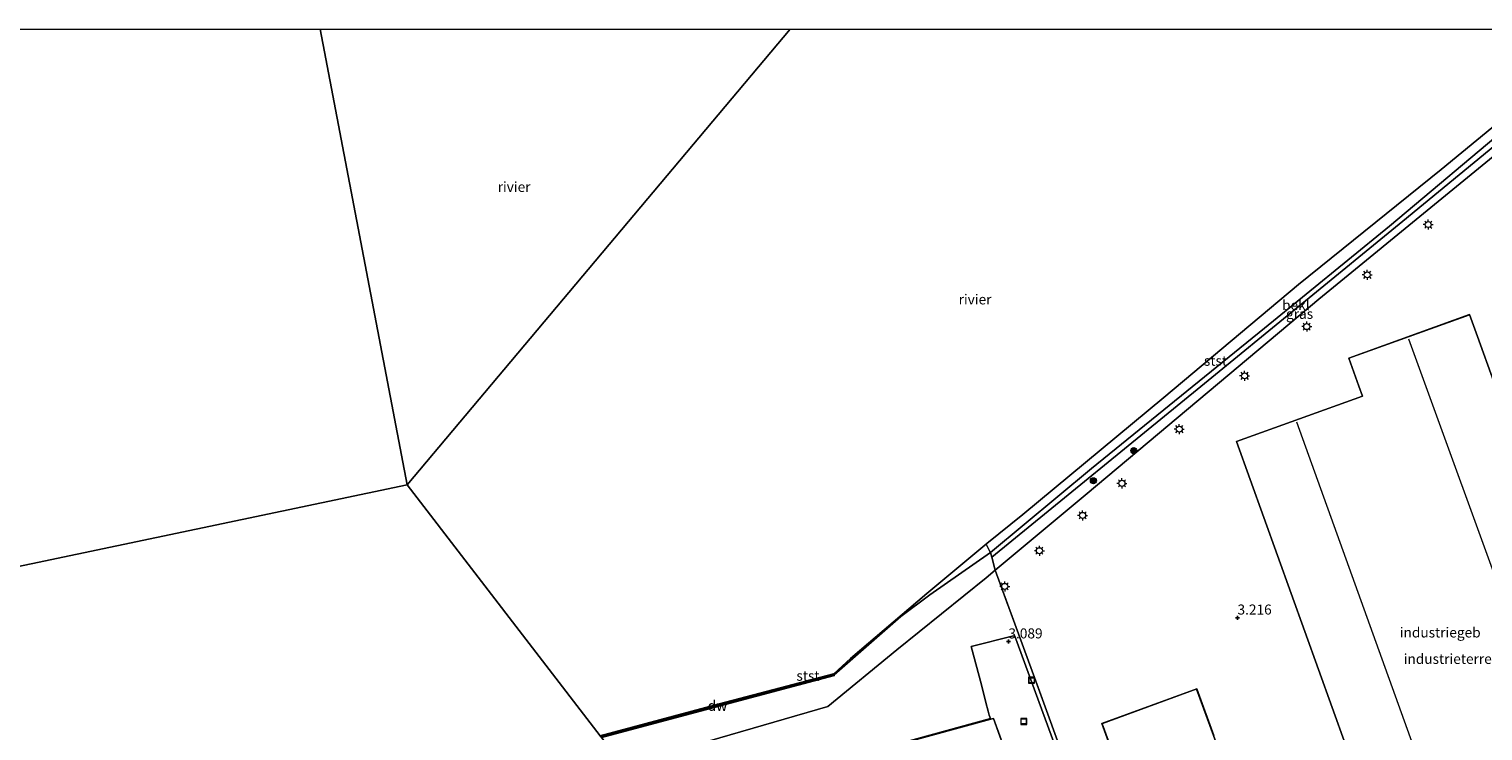
# Model space of a CAD drawing. Units: metres. Extents: x 99990 to 110000, y 406250 to 412503.
# Drawn here: x 100525 to 100887, y 412325 to 412500 of the extents above; entities that cross this region are included whole.
import ezdxf
from ezdxf.enums import TextEntityAlignment as Align

# ---------------------------------------------------------------- set-up
doc = ezdxf.new("R2010")
doc.units = ezdxf.units.M
doc.linetypes.add('IE-TERREINAFSCHEIDING', pattern=[10, 8, -2])
doc.layers.get('0').update_dxf_attribs({"lineweight": 25})
for name, color, linetype, lineweight in [('B-ME-GC-DAMWAND-GV-B6', 10, 'Continuous', 25), ('B-ME-GC-DAMWAND-L-B1', 10, 'Continuous', 25), ('B-ME-GR-BOOM-S-B1', 93, 'Continuous', 18), ('B-ME-GW-HOOGTEPUNT-S-B1', 10, 'Continuous', 25), ('B-ME-GW-KRUINLIJN-L-B1', 93, 'Continuous', 18), ('B-ME-GW-TEENLIJN-L-B1', 93, 'Continuous', 18), ('B-ME-IE-GRASLAND-GV-B6', 93, 'Continuous', 18), ('B-ME-IE-GRONDWERKLIJN-GROND_INGERICHT-GV-B6', 253, 'Continuous', 18), ('B-ME-IE-HULPGEOMETRIE-L-B1', 53, 'Continuous', 18), ('B-ME-IE-INRICHTINGSELEMENT-S-B1', 253, 'Continuous', 18), ('B-ME-IE-MEUBILAIR_WEGMEUBILAIR-LICHTMAST-S-B1', 8, 'Continuous', 18), ('B-ME-IE-TERREINAFSCHEIDING-RASTERHEKWERK-L-B1', 8, 'IE-TERREINAFSCHEIDING', 18), ('B-ME-KG-KADASTRAAL-DAKRAND-L-B1', 13, 'Continuous', 18), ('B-ME-KG-KADASTRAAL-NOKLIJN-L-B1', 13, 'Continuous', 18), ('B-ME-OB-BEKLEDING-GV-B6', 253, 'Continuous', 18), ('B-ME-OB-WATERLIJN-L-B1', 133, 'OB-WATERLIJN', 18), ('B-ME-OG-BEBOUWING-GV-B6', 173, 'Continuous', 18), ('B-ME-OG-WATER-GV-B6', 153, 'Continuous', 18), ('B-ME-VH-VERH_SOORT-BETON-OVERIG-GV-B6', 8, 'IE-TERREINAFSCHEIDING-NATUURLIJK-HOUTWAL', 18), ('B-ME-VH-VERH_SOORT-BITUMEN-GV-B6', 8, 'IE-TERREINAFSCHEIDING-NATUURLIJK-HOUTWAL', 18), ('B-ME-VH-VERH_SOORT-HALF_VERHARDING-GV-B6', 8, 'IE-TERREINAFSCHEIDING-NATUURLIJK-HOUTWAL', 18)]:
    doc.layers.add(name, color=color, linetype=linetype, lineweight=lineweight)
doc.styles.add('NLCS-ISO', font='NLCS-ISO.TTF')
doc.linetypes.add('IE-TERREINAFSCHEIDING-NATUURLIJK-HOUTWAL', pattern='A,7,-1.5,[67,NLCS.SHX,S=0.75,R=45,X=0,Y=0],-1.5,7,-1.5,[70,NLCS.SHX,S=0.75,R=0,X=0,Y=0],-1.5', length=20)
doc.linetypes.add('OB-WATERLIJN', pattern='A,10,[32,NLCS.SHX,S=2,R=0,X=0,Y=0],-12', length=22)

# ---------------------------------------------------------------- blocks, each defined once
blk = doc.blocks.new('put')
for p, q in [((0.75, 0.75), (-0.75, 0.75)), ((-0.75, 0.75), (-0.75, -0.75)), ((0.75, -0.75), (0.75, 0.75)), ((-0.75, -0.75), (0.75, -0.75))]:
    blk.add_line(p, q)
blk.add_lwpolyline([(-0.625, 0.625), (0.625, 0.625), (0.625, -0.625), (-0.625, -0.625)], close=True)
blk = doc.blocks.new('boom')
blk.add_hatch(color=256).paths.add_polyline_path([(-0.75, 0, 1), (0.75, 0, 1)])
blk.add_circle((0, 0), 0.75)
blk = doc.blocks.new('hoogtepunt')
for p, q in [((-0.5, 0), (0.5, 0)), ((0, 0.5), (0, -0.5))]:
    blk.add_line(p, q)
blk = doc.blocks.new('lantaarnpaal')
for p, q in [((-0.75, 0), (-1.25, 0)), ((-0.88, 0.88), (-0.53, 0.53)), ((0, 0.75), (0, 1.25)), ((0.53, 0.53), (0.88, 0.88)), ((0.75, 0), (1.25, 0)), ((-0.53, -0.53), (-0.88, -0.88)), ((0, -0.75), (0, -1.25)), ((0.53, -0.53), (0.88, -0.88))]:
    blk.add_line(p, q)
blk.add_circle((0, 0), 0.75)

msp = doc.modelspace()

# ---------------------------------------------------------------- linework, layer by layer
at = {"layer": 'B-ME-GC-DAMWAND-GV-B6'}
msp.add_polyline3d([(100725.161, 412339.195, 1.035), (100725.212, 412339.002, 1.035), (100696.776, 412331.474, 0.964), (100667.216, 412323.562, 0.967), (100667.089, 412323.727, 0.999), (100666.894, 412323.98, 0.256), (100696.648, 412331.957, 0.256), (100725.084, 412339.485, 0.256), (100725.161, 412339.195, 1.035)], dxfattribs=at)
at = {"layer": 'B-ME-GC-DAMWAND-L-B1'}
msp.add_polyline3d([(100725.161, 412339.195, 1.035), (100696.725, 412331.667, 0.964), (100667.089, 412323.727, 0.999)], dxfattribs=at)
at = {"layer": 'B-ME-GW-KRUINLIJN-L-B1'}
msp.add_line((100763.029, 412363.343, 3.069), (100765.318, 412365.303, 3.113), dxfattribs=at)
for points in [[(100928.9317, 412500, 3.1295), (100925.398, 412497.211, 3.114), (100917.862, 412491.263, 3.081), (100908.141, 412483.591, 3.039), (100845.953, 412432.738, 2.945), (100788.22, 412384.373, 3.001), (100765.318, 412365.303, 3.113)], [(100677.187, 412317.861, 3.044), (100696.716, 412323.475, 2.695), (100723.622, 412331.291, 2.839), (100740.797, 412345.445, 2.759), (100763.029, 412363.343, 3.069)]]:
    msp.add_polyline3d(points, dxfattribs=at)
at = {"layer": 'B-ME-GW-TEENLIJN-L-B1'}
for points in [[(100922.5522, 412500, 0.667), (100915.347, 412494.063, 0.667), (100894.229, 412476.662, 0.667), (100863.566, 412450.965, 0.667), (100832.421, 412425.561, 0.667), (100789.289, 412390.549, 0.667), (100764.146, 412369.697, 0.667)], [(100764.146, 412369.697, 0.667), (100749.039, 412359.142, 0.471), (100741.816, 412353.745, 0.472), (100725.161, 412339.195, 1.035)]]:
    msp.add_polyline3d(points, dxfattribs=at)
at = {"layer": 'B-ME-IE-GRASLAND-GV-B6'}
msp.add_polyline3d([(100917.862, 412491.263, 3.081), (100908.141, 412483.591, 3.039), (100845.953, 412432.738, 2.945), (100788.22, 412384.373, 3.001), (100765.318, 412365.303, 3.113), (100764.474, 412368.469, 1.351), (100816.588, 412411.037, 1.448), (100866.874, 412452.135, 1.56), (100916.46, 412492.887, 1.729), (100917.862, 412491.263, 3.081)], dxfattribs=at)
at = {"layer": 'B-ME-IE-GRONDWERKLIJN-GROND_INGERICHT-GV-B6'}
for points in [[(100901.527, 412208.338, 3.277), (100883.286, 412201.545, 3.057), (100874.883, 412224.855, 3.161), (100823.398, 412206.189, 3.369), (100814.672, 412229.533, 3.287), (100798.991, 412272.928, 3.296), (100775.486, 412337.646, 3.324), (100765.318, 412365.303, 3.113), (100788.22, 412384.373, 3.001), (100845.953, 412432.738, 2.945), (100908.141, 412483.591, 3.039)], [(100922.152, 412321.827, 3.273), (100885.505, 412423.448, 3.176), (100883.531, 412428.922, 3.178), (100853.408, 412418.059, 3.263), (100855.922, 412411.089, 3.247), (100856.81, 412408.626, 3.305), (100825.412, 412397.304, 2.973), (100866.358, 412283.759, 2.978), (100870.911, 412271.134, 3.201), (100880.21, 412274.487, 2.466), (100876.725, 412284.166, 2.05), (100878.493, 412287.956, 1.919), (100882.448, 412286.166, 2.071), (100884.317, 412290.016, 1.989), (100888.157, 412288.256, 1.974), (100889.999, 412292.11, 2.052), (100893.904, 412290.327, 1.922), (100895.595, 412294.255, 1.836), (100895.809, 412294.332, 1.923), (100919.075, 412283.229, 3.038), (100919.118, 412283.319, 3.279), (100895.941, 412294.379, 3.318), (100927.895, 412305.903, 3.135), (100922.152, 412321.827, 3.273)], [(100819.782, 412324.099, 3.066), (100815.532, 412335.707, 3.066), (100791.894, 412327.053, 3.066), (100796.142, 412315.449, 3.066), (100796.194, 412315.308, 3.066), (100814.683, 412264.804, 3.066), (100838.27, 412273.439, 3.066), (100819.73, 412324.08, 3.066), (100819.782, 412324.099, 3.066)]]:
    msp.add_polyline3d(points, dxfattribs=at)
at = {"layer": 'B-ME-IE-HULPGEOMETRIE-L-B1'}
msp.add_line((100618.803, 412386.522, 0.521), (100714.2569, 412500, 0.521), dxfattribs=at)
for points in [[(100000, 412256.5577, 0.52), (100349.081, 412329.874, 0.52), (100618.803, 412386.522, 0.521), (100597.1234, 412500, 0.5206)], [(100618.803, 412386.522, 0.521), (100666.894, 412323.98, 0.256), (100667.089, 412323.727, 0.999), (100667.216, 412323.562, 0.967), (100672.513, 412316.673, 3.044), (100681.212, 412305.36, 3.22)]]:
    msp.add_polyline3d(points, dxfattribs=at)
at = {"layer": 'B-ME-IE-TERREINAFSCHEIDING-RASTERHEKWERK-L-B1'}
for points in [[(100775.486, 412337.646, 3.324), (100765.318, 412365.303, 3.113), (100764.474, 412368.469, 1.351), (100764.146, 412369.697, 0.667), (100763.103, 412371.702, 0.563)], [(100869.066, 412080.556, 3.11), (100868.873, 412081.456, 3.097), (100857.339, 412111.701, 3.025), (100845.92, 412143.086, 3.128), (100835.949, 412170.786, 3.07), (100827.573, 412193.975, 3.312), (100823.398, 412206.189, 3.369), (100814.672, 412229.533, 3.287), (100798.991, 412272.928, 3.296), (100775.486, 412337.646, 3.324)]]:
    msp.add_polyline3d(points, dxfattribs=at)
at = {"layer": 'B-ME-KG-KADASTRAAL-DAKRAND-L-B1'}
for points in [[(100895.467, 412294.084, 7.09), (100893.878, 412290.394, 7.182), (100889.975, 412292.176, 7.01), (100888.133, 412288.322, 7.119), (100884.293, 412290.081, 7.041), (100882.425, 412286.231, 7.158), (100878.468, 412288.022, 6.971), (100876.668, 412284.161, 7.092), (100880.146, 412274.517, 7.093), (100870.942, 412271.198, 7.134), (100866.426, 412283.72, 7.133), (100866.404, 412283.781, 14.08), (100825.476, 412397.274, 14.033), (100856.874, 412408.596, 14.104), (100853.472, 412418.029, 14.08), (100883.501, 412428.858, 13.94), (100927.831, 412305.933, 13.94), (100895.558, 412294.294, 14.014), (100895.467, 412294.084, 7.09)], [(100819.733, 412324.086, 18.978), (100815.502, 412335.643, 18.977), (100791.958, 412327.023, 18.921), (100796.189, 412315.466, 18.922), (100796.241, 412315.325, 13.628), (100814.713, 412264.868, 13.6), (100838.206, 412273.468, 13.586), (100819.682, 412324.067, 13.614), (100819.733, 412324.086, 18.978)], [(100720.781, 412253.902, 19.346), (100785.299, 412271.404, 19.229), (100764.881, 412328.299, 19.3), (100681.252, 412305.405, 19.337)]]:
    msp.add_polyline3d(points, dxfattribs=at)
at = {"layer": 'B-ME-KG-KADASTRAAL-NOKLIJN-L-B1'}
for p, q in [((100868.331, 412422.839, 14.993), (100912.398, 412301.571, 14.834)), ((100880.671, 412290.702, 14.769), (100840.513, 412402.128, 14.856))]:
    msp.add_line(p, q, dxfattribs=at)
at = {"layer": 'B-ME-OB-BEKLEDING-GV-B6'}
for points in [[(100915.347, 412494.063, 0.667), (100894.229, 412476.662, 0.667), (100863.566, 412450.965, 0.667), (100832.421, 412425.561, 0.667), (100789.289, 412390.549, 0.667), (100764.146, 412369.697, 0.667), (100749.039, 412359.142, 0.471), (100741.816, 412353.745, 0.472), (100725.161, 412339.195, 1.035), (100725.084, 412339.485, 0.256), (100729.252, 412343.253, 0.256), (100748.323, 412359.475, 0.521), (100763.231, 412371.927, 0.521), (100772.242, 412379.085, 0.521), (100807.381, 412408.301, 0.521), (100840.872, 412436.382, 0.521), (100876.473, 412465.021, 0.521), (100908.302, 412491.156, 0.521), (100913.904, 412495.728, 0.521), (100915.347, 412494.063, 0.667)], [(100916.46, 412492.887, 1.729), (100866.874, 412452.135, 1.56), (100816.588, 412411.037, 1.448), (100764.474, 412368.469, 1.351), (100764.146, 412369.697, 0.667), (100789.289, 412390.549, 0.667), (100832.421, 412425.561, 0.667), (100863.566, 412450.965, 0.667), (100894.229, 412476.662, 0.667), (100915.347, 412494.063, 0.667), (100916.46, 412492.887, 1.729)], [(100764.474, 412368.469, 1.351), (100765.318, 412365.303, 3.113), (100763.029, 412363.343, 3.069), (100740.797, 412345.445, 2.759), (100723.622, 412331.291, 2.839), (100696.716, 412323.475, 2.695), (100677.187, 412317.861, 3.044), (100672.513, 412316.673, 3.044), (100667.216, 412323.562, 0.967), (100696.776, 412331.474, 0.964), (100725.212, 412339.002, 1.035), (100725.161, 412339.195, 1.035), (100741.816, 412353.745, 0.472), (100749.039, 412359.142, 0.471), (100764.146, 412369.697, 0.667), (100764.474, 412368.469, 1.351)]]:
    msp.add_polyline3d(points, dxfattribs=at)
at = {"layer": 'B-ME-OB-WATERLIJN-L-B1'}
msp.add_polyline3d([(100919.1383, 412500, 0.521), (100913.904, 412495.728, 0.521), (100908.302, 412491.156, 0.521), (100876.473, 412465.021, 0.521), (100840.872, 412436.382, 0.521), (100807.381, 412408.301, 0.521), (100772.242, 412379.085, 0.521), (100763.231, 412371.927, 0.521), (100748.323, 412359.475, 0.521)], dxfattribs=at)
at = {"layer": 'B-ME-OG-BEBOUWING-GV-B6'}
for points in [[(100895.941, 412294.379, 3.318), (100895.809, 412294.332, 1.923), (100895.595, 412294.255, 1.836), (100893.904, 412290.327, 1.922), (100889.999, 412292.11, 2.052), (100888.157, 412288.256, 1.974), (100884.317, 412290.016, 1.989), (100882.448, 412286.166, 2.071), (100878.493, 412287.956, 1.919), (100876.725, 412284.166, 2.05), (100880.21, 412274.487, 2.466), (100870.911, 412271.134, 3.201), (100866.358, 412283.759, 2.978), (100825.412, 412397.304, 2.973), (100856.81, 412408.626, 3.305), (100855.922, 412411.089, 3.247), (100853.408, 412418.059, 3.263), (100883.531, 412428.922, 3.178), (100885.505, 412423.448, 3.176), (100922.152, 412321.827, 3.273), (100927.895, 412305.903, 3.135), (100895.941, 412294.379, 3.318)], [(100819.782, 412324.099, 3.066), (100819.73, 412324.08, 3.066), (100838.27, 412273.439, 3.066), (100814.683, 412264.804, 3.066), (100796.194, 412315.308, 3.066), (100796.142, 412315.449, 3.066), (100791.894, 412327.053, 3.066), (100815.532, 412335.707, 3.066), (100819.782, 412324.099, 3.066)], [(100682.875, 412305.902, 3.05), (100764.237, 412328.173, 3.1), (100764.913, 412328.358, 3.222), (100766.814, 412323.061, 3.14)]]:
    msp.add_polyline3d(points, dxfattribs=at)
at = {"layer": 'B-ME-OG-WATER-GV-B6'}
for points in [[(100597.1234, 412500, 0.5206), (100618.803, 412386.522, 0.521), (100349.081, 412329.874, 0.52), (100000, 412256.5577, 0.52), (100000, 412500, 0.5202), (100597.1234, 412500, 0.5206)], [(100714.2569, 412500, 0.521), (100618.803, 412386.522, 0.521), (100597.1234, 412500, 0.5206), (100714.2569, 412500, 0.521)], [(100919.1383, 412500, 0.521), (100913.904, 412495.728, 0.521), (100908.302, 412491.156, 0.521), (100876.473, 412465.021, 0.521), (100840.872, 412436.382, 0.521), (100807.381, 412408.301, 0.521), (100772.242, 412379.085, 0.521), (100763.231, 412371.927, 0.521), (100748.323, 412359.475, 0.521), (100729.252, 412343.253, 0.256), (100725.084, 412339.485, 0.256), (100696.648, 412331.957, 0.256), (100666.894, 412323.98, 0.256), (100618.803, 412386.522, 0.521), (100714.2569, 412500, 0.521), (100919.1383, 412500, 0.521)], [(100349.081, 412329.874, 0.52), (100618.803, 412386.522, 0.521), (100666.894, 412323.98, 0.256)]]:
    msp.add_polyline3d(points, dxfattribs=at)
at = {"layer": 'B-ME-VH-VERH_SOORT-BETON-OVERIG-GV-B6'}
msp.add_polyline3d([(100764.237, 412328.173, 3.1), (100682.875, 412305.902, 3.05), (100682.849, 412305.998, 3.05), (100764.186, 412328.315, 3.1), (100764.237, 412328.173, 3.1)], dxfattribs=at)
at = {"layer": 'B-ME-VH-VERH_SOORT-BITUMEN-GV-B6'}
for points in [[(100766.814, 412323.061, 3.14), (100764.913, 412328.358, 3.222), (100764.237, 412328.173, 3.1), (100764.186, 412328.315, 3.1), (100763.818, 412329.125, 3.195), (100763.534, 412330.126, 3.178), (100762.962, 412332.293, 3.153), (100761.879, 412336.698, 3.128), (100759.334, 412346.273, 3.068), (100769.899, 412348.921, 3.114), (100770.188, 412348.81, 3.115)], [(100770.188, 412348.81, 3.115), (100785.339, 412307.682, 3.068)]]:
    msp.add_polyline3d(points, dxfattribs=at)
at = {"layer": 'B-ME-VH-VERH_SOORT-HALF_VERHARDING-GV-B6'}
for points in [[(100696.716, 412323.475, 2.695), (100723.622, 412331.291, 2.839), (100740.797, 412345.445, 2.759), (100763.029, 412363.343, 3.069), (100765.318, 412365.303, 3.113), (100775.486, 412337.646, 3.324)], [(100785.339, 412307.682, 3.068), (100770.188, 412348.81, 3.115), (100769.899, 412348.921, 3.114), (100759.334, 412346.273, 3.068), (100761.879, 412336.698, 3.128), (100762.962, 412332.293, 3.153), (100763.534, 412330.126, 3.178), (100763.818, 412329.125, 3.195), (100764.186, 412328.315, 3.1), (100682.849, 412305.998, 3.05)], [(100775.486, 412337.646, 3.324), (100798.991, 412272.928, 3.296)]]:
    msp.add_polyline3d(points, dxfattribs=at)

# ---------------------------------------------------------------- block references
at = {"layer": 'B-ME-GR-BOOM-S-B1', "rotation": 90}
for p in [(100799.861, 412395.044, 2.813), (100789.798, 412387.544, 2.636)]:
    msp.add_blockref('boom', p, dxfattribs=at)
at = {"layer": 'B-ME-GW-HOOGTEPUNT-S-B1', "rotation": 90}
for p in [(100825.703, 412353.426, 3.216), (100825.703, 412353.426, 3.216), (100768.612, 412347.486, 3.089), (100768.612, 412347.486, 3.089)]:
    msp.add_blockref('hoogtepunt', p, dxfattribs=at)
at = {"layer": 'B-ME-IE-INRICHTINGSELEMENT-S-B1', "rotation": 90}
for p in [(100774.372, 412337.865, 3.091), (100772.427, 412327.589, 3.086)]:
    msp.add_blockref('put', p, dxfattribs=at)
at = {"layer": 'B-ME-IE-MEUBILAIR_WEGMEUBILAIR-LICHTMAST-S-B1', "rotation": 90}
for p in [(100873.22, 412451.328, 3.102), (100858.023, 412438.807, 3.133), (100842.958, 412425.915, 3.149), (100827.477, 412413.653, 3.071), (100811.195, 412400.381, 3.055), (100796.9, 412386.886, 3.305), (100787.111, 412378.9, 3.289), (100776.335, 412370.094, 3.242), (100767.705, 412361.229, 3.227)]:
    msp.add_blockref('lantaarnpaal', p, dxfattribs=at)

# ---------------------------------------------------------------- texts
at = {"layer": 'B-ME-GC-DAMWAND-GV-B6', "ltscale": 0.2, "style": 'NLCS-ISO'}
msp.add_text('dw', height=2.5, dxfattribs=at).set_placement((100696.089, 412331.527), align=Align.MIDDLE_CENTER)
at = {"layer": 'B-ME-GC-DAMWAND-L-B1', "ltscale": 0.2, "style": 'NLCS-ISO'}
msp.add_text('dw', height=2.5, dxfattribs=at).set_placement((100696.1193, 412331.4826), align=Align.MIDDLE_CENTER)
at = {"layer": 'B-ME-GW-HOOGTEPUNT-S-B1', "ltscale": 0.2, "style": 'NLCS-ISO'}
for s, p in [('3.216', (100825.703, 412353.426, 3.216)), ('3.216', (100825.703, 412353.426, 3.216)), ('3.089', (100768.612, 412347.486, 3.089)), ('3.089', (100768.612, 412347.486, 3.089))]:
    msp.add_text(s, height=2.5, dxfattribs=at).set_placement(p, align=Align.BOTTOM_LEFT)
at = {"layer": 'B-ME-IE-GRASLAND-GV-B6', "ltscale": 0.2, "style": 'NLCS-ISO'}
msp.add_text('gras', height=2.5, dxfattribs=at).set_placement((100841.168, 412429.095), align=Align.MIDDLE_CENTER)
at = {"layer": 'B-ME-IE-GRONDWERKLIJN-GROND_INGERICHT-GV-B6', "ltscale": 0.2, "style": 'NLCS-ISO'}
msp.add_text('industrieterrein', height=2.5, dxfattribs=at).set_placement((100879.5966, 412343.1694), align=Align.MIDDLE_CENTER)
at = {"layer": 'B-ME-OB-BEKLEDING-GV-B6', "ltscale": 0.2, "style": 'NLCS-ISO'}
for s, p in [('bekl', (100840.2293, 412431.2658)), ('stst', (100820.2219, 412417.4152)), ('stst', (100718.6687, 412338.9707))]:
    msp.add_text(s, height=2.5, dxfattribs=at).set_placement(p, align=Align.MIDDLE_CENTER)
at = {"layer": 'B-ME-OG-BEBOUWING-GV-B6', "ltscale": 0.2, "style": 'NLCS-ISO'}
msp.add_text('industriegeb', height=2.5, dxfattribs=at).set_placement((100876.2134, 412349.7535), align=Align.MIDDLE_CENTER)
at = {"layer": 'B-ME-OG-WATER-GV-B6', "ltscale": 0.2, "style": 'NLCS-ISO'}
for p in [(100645.4355, 412460.707), (100760.3031, 412432.6895)]:
    msp.add_text('rivier', height=2.5, dxfattribs=at).set_placement(p, align=Align.MIDDLE_CENTER)

doc.saveas('drawing.dxf')
